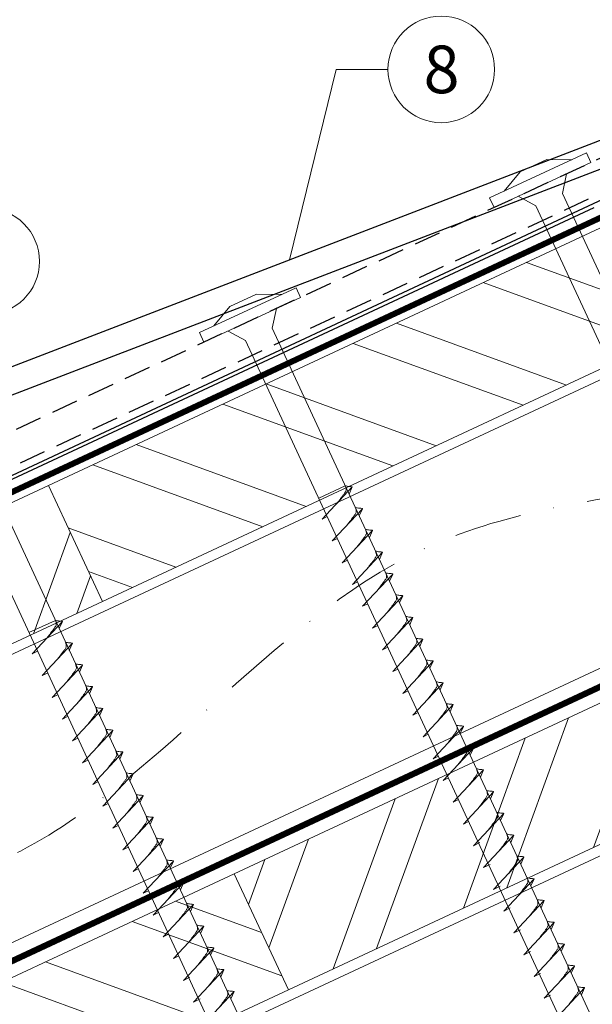
# Model space of a CAD drawing. Units: millimetres. Extents: x -19674 to 48855, y -21855 to -17013.
# Drawn here: x 46696 to 46804, y -21213 to -21028 of the extents above; entities that cross this region are included whole.
import ezdxf
from ezdxf.enums import TextEntityAlignment as Align

# ---------------------------------------------------------------- set-up
doc = ezdxf.new("R2010")
doc.units = ezdxf.units.MM
for name, pattern in [('GESTRICHELT', [0.75, 0.5, -0.25]), ('STRICHPUNKT', [25.4, 12.7, -6.35, 0, -6.35]), ('Trennlage', [30, 12, -18])]:
    doc.linetypes.add(name, pattern=pattern)
for name, color, linetype, lineweight, true_color in [('01_PREFA-Dachprodukt', 12, 'Continuous', 25, 0xe1000f), ('02_Befestigung', 11, 'Continuous', 15, 0xff7f7f), ('02_Kantteile', 11, 'Continuous', 25, 0xff7f7f), ('04_Trennlage', 251, 'Continuous', 25, 0x505f69), ('04_Trennlage_Linie', 251, 'Continuous', 0, 0x505f69), ('04_Unterdach', 251, 'Continuous', 25, 0x505f69), ('04_Unterdach_Linie', 251, 'Continuous', 0, 0x505f69), ('06_Holz', 252, 'Continuous', 15, 0x8296a0), ('06_Holzschfraffur', 254, 'Continuous', 13, 0xdce6eb), ('08_Bemassung', 251, 'Continuous', 5, 0x505f69), ('09_Luft', 252, 'Continuous', 5, 0x8296a0)]:
    doc.layers.add(name, color=color, linetype=linetype, lineweight=lineweight, true_color=true_color)
doc.styles.add('PREFA_Standard', font='arial.ttf', dxfattribs={"height": 20})

# ---------------------------------------------------------------- blocks, each defined once
blk = doc.blocks.new('A$C59302EF3')
at = {"layer": '02_Befestigung', "ltscale": 5}
for p, q in [((-46.46, 26.58), (-27.32, 32.39)), ((-34.84, 32.2), (-40.11, 30.6)), ((-30.2, 31.52), (-34.84, 32.2)), ((-26.74, 30.48), (-27.32, 32.39)), ((-45.88, 24.67), (-26.74, 30.48)), ((-43.59, 27.45), (-40.11, 30.6)), ((-32.81, 25.5), (-31.53, 29.03)), ((-45.88, 24.67), (-46.46, 26.58)), ((-38.07, 23.9), (-41.1, 26.12)), ((26.16, -168.74), (-32.81, 25.5)), ((-38.07, 23.9), (20.9, -170.34)), ((-103.91, 9.14), (-84.77, 14.95)), ((-84.19, 13.04), (-84.77, 14.95)), ((-103.33, 7.23), (-84.19, 13.04)), ((-101.04, 10.01), (-97.55, 13.16)), ((-92.29, 14.76), (-97.55, 13.16)), ((-87.64, 14.08), (-92.29, 14.76)), ((-90.25, 8.06), (-88.97, 11.59)), ((-103.33, 7.23), (-103.91, 9.14)), ((-95.52, 6.46), (-98.54, 8.68)), ((-31.28, -186.18), (-90.25, 8.06)), ((-95.52, 6.46), (-36.54, -187.78)), ((-152.9, -10.96), (-93.93, -205.2)), ((-88.66, -203.6), (-147.63, -9.36)), ((-80.79, -23.12), (-86.05, -24.71)), ((-85.98, -28.73), (-79.52, -23.52)), ((-79.52, -23.52), (-80.29, -24.76)), ((-85.98, -28.73), (-84.94, -28.38)), ((-84.67, -33.03), (-78.21, -27.83)), ((-78.21, -27.83), (-78.98, -29.07)), ((-84.67, -33.03), (-83.63, -32.69)), ((-83.37, -37.34), (-76.9, -32.13)), ((-76.9, -32.13), (-77.67, -33.37)), ((-82.06, -41.65), (-75.59, -36.44)), ((-75.59, -36.44), (-76.37, -37.68)), ((-83.37, -37.34), (-82.32, -36.99)), ((-138.17, -40.54), (-143.43, -42.13)), ((-143.36, -46.15), (-136.9, -40.94)), ((-136.9, -40.94), (-137.67, -42.18)), ((-82.06, -41.65), (-81.02, -41.3)), ((-80.75, -45.95), (-74.29, -40.74)), ((-74.29, -40.74), (-75.06, -41.98)), ((-143.36, -46.15), (-142.32, -45.8)), ((-142.06, -50.45), (-135.59, -45.25)), ((-135.59, -45.25), (-136.36, -46.49)), ((-80.75, -45.95), (-79.71, -45.6)), ((-79.45, -50.26), (-72.98, -45.05)), ((-72.98, -45.05), (-73.75, -46.29)), ((-140.75, -54.76), (-134.28, -49.55)), ((-134.28, -49.55), (-135.06, -50.79)), ((-78.14, -54.56), (-71.67, -49.36)), ((-71.67, -49.36), (-72.45, -50.6)), ((-142.06, -50.45), (-141.01, -50.11)), ((-79.45, -50.26), (-78.4, -49.91)), ((-140.75, -54.76), (-139.7, -54.41)), ((-139.44, -59.07), (-132.98, -53.86)), ((-132.98, -53.86), (-133.75, -55.1)), ((-78.14, -54.56), (-77.09, -54.22)), ((-76.83, -58.87), (-70.37, -53.66)), ((-70.37, -53.66), (-71.14, -54.9)), ((-139.44, -59.07), (-138.4, -58.72)), ((-138.13, -63.37), (-131.67, -58.16)), ((-131.67, -58.16), (-132.44, -59.41)), ((-76.83, -58.87), (-75.79, -58.52)), ((-75.52, -63.17), (-69.06, -57.97)), ((-69.06, -57.97), (-69.83, -59.21)), ((-136.83, -67.68), (-130.36, -62.47)), ((-130.36, -62.47), (-131.13, -63.71)), ((-74.22, -67.48), (-67.75, -62.27)), ((-67.75, -62.27), (-68.52, -63.51)), ((-138.13, -63.37), (-137.09, -63.02)), ((-75.52, -63.17), (-74.48, -62.83)), ((-136.83, -67.68), (-135.78, -67.33)), ((-135.52, -71.98), (-129.05, -66.78)), ((-129.05, -66.78), (-129.83, -68.02)), ((-74.22, -67.48), (-73.17, -67.13)), ((-72.91, -71.79), (-66.44, -66.58)), ((-66.44, -66.58), (-67.22, -67.82)), ((-135.52, -71.98), (-134.48, -71.64)), ((-134.21, -76.29), (-127.75, -71.08)), ((-127.75, -71.08), (-128.52, -72.32)), ((-72.91, -71.79), (-71.87, -71.44)), ((-71.6, -76.09), (-65.14, -70.89)), ((-65.14, -70.89), (-65.91, -72.13)), ((-132.91, -80.6), (-126.44, -75.39)), ((-126.44, -75.39), (-127.21, -76.63)), ((-70.3, -80.4), (-63.83, -75.19)), ((-63.83, -75.19), (-64.6, -76.43)), ((-134.21, -76.29), (-133.17, -75.94)), ((-71.6, -76.09), (-70.56, -75.74)), ((-132.91, -80.6), (-131.86, -80.25)), ((-131.6, -84.9), (-125.13, -79.69)), ((-125.13, -79.69), (-125.9, -80.94)), ((-70.3, -80.4), (-69.25, -80.05)), ((-68.99, -84.7), (-62.52, -79.5)), ((-62.52, -79.5), (-63.29, -80.74)), ((-131.6, -84.9), (-130.55, -84.55)), ((-130.29, -89.21), (-123.82, -84)), ((-123.82, -84), (-124.6, -85.24)), ((-68.99, -84.7), (-67.94, -84.36)), ((-67.68, -89.01), (-61.21, -83.8)), ((-61.21, -83.8), (-61.99, -85.04)), ((-128.98, -93.51), (-122.52, -88.31)), ((-122.52, -88.31), (-123.29, -89.55)), ((-66.37, -93.32), (-59.91, -88.11)), ((-59.91, -88.11), (-60.68, -89.35)), ((-130.29, -89.21), (-129.25, -88.86)), ((-67.68, -89.01), (-66.64, -88.66)), ((-128.98, -93.51), (-127.94, -93.17)), ((-127.68, -97.82), (-121.21, -92.61)), ((-121.21, -92.61), (-121.98, -93.85)), ((-66.37, -93.32), (-65.09, -92.9)), ((-65.06, -97.63), (-58.6, -92.42)), ((-58.6, -92.42), (-59.37, -93.66)), ((-127.68, -97.82), (-126.63, -97.47)), ((-126.37, -102.12), (-119.9, -96.92)), ((-119.9, -96.92), (-120.68, -98.16)), ((-65.06, -97.63), (-63.78, -97.21)), ((-63.76, -101.94), (-57.29, -96.73)), ((-57.29, -96.73), (-58.06, -97.97)), ((-125.06, -106.43), (-118.6, -101.22)), ((-118.6, -101.22), (-119.37, -102.46)), ((-63.76, -101.94), (-62.47, -101.52)), ((-62.45, -106.25), (-55.98, -101.04)), ((-55.98, -101.04), (-56.75, -102.28)), ((-126.37, -102.12), (-125.32, -101.78)), ((-125.06, -106.43), (-124.02, -106.08)), ((-123.75, -110.74), (-117.29, -105.53)), ((-117.29, -105.53), (-118.06, -106.77)), ((-62.45, -106.25), (-61.16, -105.83)), ((-61.14, -110.56), (-54.67, -105.35)), ((-54.67, -105.35), (-55.44, -106.59)), ((-123.75, -110.74), (-122.47, -110.32)), ((-122.45, -115.05), (-115.98, -109.84)), ((-115.98, -109.84), (-116.75, -111.08)), ((-61.14, -110.56), (-59.85, -110.14)), ((-59.83, -114.87), (-53.36, -109.66)), ((-53.36, -109.66), (-54.14, -110.91)), ((-121.14, -119.36), (-114.67, -114.15)), ((-114.67, -114.15), (-115.44, -115.39)), ((-59.83, -114.87), (-58.54, -114.45)), ((-58.52, -119.18), (-52.05, -113.98)), ((-52.05, -113.98), (-52.83, -115.22)), ((-122.45, -115.05), (-121.16, -114.63)), ((-58.52, -119.18), (-57.24, -118.76)), ((-57.21, -123.49), (-50.75, -118.29)), ((-50.75, -118.29), (-51.52, -119.53)), ((-57.21, -123.49), (-55.93, -123.07)), ((-55.9, -127.81), (-49.44, -122.6)), ((-49.44, -122.6), (-50.21, -123.84))]:
    blk.add_line(p, q, dxfattribs=at)
for points, knots in [([(-82.78, -26.15), (-82.58, -25.96), (-82.13, -25.5), (-81.54, -24.92), (-81.05, -24.4), (-80.72, -24.03), (-80.72, -23.56), (-80.76, -23.28), (-80.79, -23.12)], [0, 0, 0, 0, 0.807132, 1.941076, 2.468548, 2.994605, 3.325425, 3.836004, 3.836004, 3.836004, 3.836004]), ([(-79.52, -23.52), (-79.54, -23.5), (-79.69, -23.4), (-80.03, -23.39), (-80.43, -23.26), (-80.68, -23.16), (-80.79, -23.12)], [0, 0, 0, 0, 0.082203, 0.539374, 0.976579, 1.340507, 1.340507, 1.340507, 1.340507]), ([(-81.47, -30.45), (-81.28, -30.26), (-80.82, -29.81), (-80.23, -29.23), (-79.74, -28.7), (-79.41, -28.34), (-79.41, -27.86), (-79.46, -27.59), (-79.48, -27.42)], [0, 0, 0, 0, 0.807132, 1.941076, 2.468548, 2.994605, 3.325425, 3.836004, 3.836004, 3.836004, 3.836004]), ([(-78.21, -27.83), (-78.23, -27.81), (-78.38, -27.7), (-78.72, -27.7), (-79.12, -27.56), (-79.37, -27.47), (-79.48, -27.42)], [0, 0, 0, 0, 0.082203, 0.539374, 0.976579, 1.340507, 1.340507, 1.340507, 1.340507]), ([(-80.16, -34.76), (-79.97, -34.57), (-79.51, -34.11), (-78.92, -33.53), (-78.43, -33.01), (-78.1, -32.64), (-78.11, -32.17), (-78.15, -31.89), (-78.17, -31.73)], [0, 0, 0, 0, 0.807132, 1.941076, 2.468548, 2.994605, 3.325425, 3.836004, 3.836004, 3.836004, 3.836004]), ([(-76.9, -32.13), (-76.92, -32.12), (-77.07, -32.01), (-77.42, -32.01), (-77.81, -31.87), (-78.06, -31.77), (-78.17, -31.73)], [0, 0, 0, 0, 0.082203, 0.539374, 0.976579, 1.340507, 1.340507, 1.340507, 1.340507]), ([(-78.85, -39.06), (-78.66, -38.87), (-78.2, -38.42), (-77.61, -37.84), (-77.12, -37.31), (-76.79, -36.95), (-76.8, -36.48), (-76.84, -36.2), (-76.87, -36.03)], [0, 0, 0, 0, 0.807132, 1.941076, 2.468548, 2.994605, 3.325425, 3.836004, 3.836004, 3.836004, 3.836004]), ([(-75.59, -36.44), (-75.62, -36.42), (-75.76, -36.32), (-76.11, -36.31), (-76.5, -36.17), (-76.75, -36.08), (-76.87, -36.03)], [0, 0, 0, 0, 0.082203, 0.539374, 0.976579, 1.340507, 1.340507, 1.340507, 1.340507]), ([(-140.16, -43.57), (-139.97, -43.38), (-139.51, -42.92), (-138.92, -42.34), (-138.43, -41.82), (-138.1, -41.45), (-138.1, -40.98), (-138.14, -40.7), (-138.17, -40.54)], [0, 0, 0, 0, 0.807132, 1.941076, 2.468548, 2.994605, 3.325425, 3.836004, 3.836004, 3.836004, 3.836004]), ([(-136.9, -40.94), (-136.92, -40.92), (-137.07, -40.82), (-137.41, -40.81), (-137.81, -40.68), (-138.06, -40.58), (-138.17, -40.54)], [0, 0, 0, 0, 0.082203, 0.539374, 0.976579, 1.340507, 1.340507, 1.340507, 1.340507]), ([(-77.55, -43.37), (-77.36, -43.18), (-76.9, -42.72), (-76.31, -42.14), (-75.82, -41.62), (-75.49, -41.25), (-75.49, -40.78), (-75.53, -40.51), (-75.56, -40.34)], [0, 0, 0, 0, 0.807132, 1.941076, 2.468548, 2.994605, 3.325425, 3.836004, 3.836004, 3.836004, 3.836004]), ([(-74.29, -40.74), (-74.31, -40.73), (-74.46, -40.62), (-74.8, -40.62), (-75.2, -40.48), (-75.45, -40.38), (-75.56, -40.34)], [0, 0, 0, 0, 0.082203, 0.539374, 0.976579, 1.340507, 1.340507, 1.340507, 1.340507]), ([(-138.85, -47.87), (-138.66, -47.68), (-138.2, -47.23), (-137.61, -46.65), (-137.12, -46.12), (-136.79, -45.76), (-136.79, -45.28), (-136.84, -45.01), (-136.86, -44.84)], [0, 0, 0, 0, 0.807132, 1.941076, 2.468548, 2.994605, 3.325425, 3.836004, 3.836004, 3.836004, 3.836004]), ([(-135.59, -45.25), (-135.61, -45.23), (-135.76, -45.12), (-136.11, -45.12), (-136.5, -44.98), (-136.75, -44.89), (-136.86, -44.84)], [0, 0, 0, 0, 0.082203, 0.539374, 0.976579, 1.340507, 1.340507, 1.340507, 1.340507]), ([(-76.24, -47.67), (-76.05, -47.49), (-75.59, -47.03), (-75, -46.45), (-74.51, -45.92), (-74.18, -45.56), (-74.18, -45.09), (-74.23, -44.81), (-74.25, -44.65)], [0, 0, 0, 0, 0.807132, 1.941076, 2.468548, 2.994605, 3.325425, 3.836004, 3.836004, 3.836004, 3.836004]), ([(-72.98, -45.05), (-73, -45.03), (-73.15, -44.93), (-73.5, -44.92), (-73.89, -44.79), (-74.14, -44.69), (-74.25, -44.65)], [0, 0, 0, 0, 0.082203, 0.539374, 0.976579, 1.340507, 1.340507, 1.340507, 1.340507]), ([(-137.54, -52.18), (-137.35, -51.99), (-136.89, -51.53), (-136.3, -50.95), (-135.81, -50.43), (-135.48, -50.06), (-135.49, -49.59), (-135.53, -49.31), (-135.55, -49.15)], [0, 0, 0, 0, 0.807132, 1.941076, 2.468548, 2.994605, 3.325425, 3.836004, 3.836004, 3.836004, 3.836004]), ([(-134.28, -49.55), (-134.3, -49.54), (-134.45, -49.43), (-134.8, -49.43), (-135.19, -49.29), (-135.44, -49.19), (-135.55, -49.15)], [0, 0, 0, 0, 0.082203, 0.539374, 0.976579, 1.340507, 1.340507, 1.340507, 1.340507]), ([(-74.93, -51.98), (-74.74, -51.79), (-74.28, -51.34), (-73.69, -50.76), (-73.2, -50.23), (-72.87, -49.87), (-72.88, -49.39), (-72.92, -49.12), (-72.94, -48.95)], [0, 0, 0, 0, 0.807132, 1.941076, 2.468548, 2.994605, 3.325425, 3.836004, 3.836004, 3.836004, 3.836004]), ([(-71.67, -49.36), (-71.69, -49.34), (-71.84, -49.23), (-72.19, -49.23), (-72.58, -49.09), (-72.83, -49), (-72.94, -48.95)], [0, 0, 0, 0, 0.082203, 0.539374, 0.976579, 1.340507, 1.340507, 1.340507, 1.340507]), ([(-136.24, -56.48), (-136.04, -56.29), (-135.59, -55.84), (-134.99, -55.26), (-134.51, -54.73), (-134.18, -54.37), (-134.18, -53.9), (-134.22, -53.62), (-134.25, -53.45)], [0, 0, 0, 0, 0.807132, 1.941076, 2.468548, 2.994605, 3.325425, 3.836004, 3.836004, 3.836004, 3.836004]), ([(-132.98, -53.86), (-133, -53.84), (-133.14, -53.74), (-133.49, -53.73), (-133.89, -53.6), (-134.13, -53.5), (-134.25, -53.45)], [0, 0, 0, 0, 0.082203, 0.539374, 0.976579, 1.340507, 1.340507, 1.340507, 1.340507]), ([(-73.63, -56.29), (-73.43, -56.1), (-72.98, -55.64), (-72.38, -55.06), (-71.9, -54.54), (-71.57, -54.17), (-71.57, -53.7), (-71.61, -53.42), (-71.64, -53.26)], [0, 0, 0, 0, 0.807132, 1.941076, 2.468548, 2.994605, 3.325425, 3.836004, 3.836004, 3.836004, 3.836004]), ([(-70.37, -53.66), (-70.39, -53.65), (-70.53, -53.54), (-70.88, -53.54), (-71.28, -53.4), (-71.52, -53.3), (-71.64, -53.26)], [0, 0, 0, 0, 0.082203, 0.539374, 0.976579, 1.340507, 1.340507, 1.340507, 1.340507]), ([(-134.93, -60.79), (-134.74, -60.6), (-134.28, -60.15), (-133.69, -59.56), (-133.2, -59.04), (-132.87, -58.67), (-132.87, -58.2), (-132.91, -57.93), (-132.94, -57.76)], [0, 0, 0, 0, 0.807132, 1.941076, 2.468548, 2.994605, 3.325425, 3.836004, 3.836004, 3.836004, 3.836004]), ([(-131.67, -58.16), (-131.69, -58.15), (-131.84, -58.04), (-132.18, -58.04), (-132.58, -57.9), (-132.83, -57.8), (-132.94, -57.76)], [0, 0, 0, 0, 0.082203, 0.539374, 0.976579, 1.340507, 1.340507, 1.340507, 1.340507]), ([(-72.32, -60.59), (-72.13, -60.4), (-71.67, -59.95), (-71.08, -59.37), (-70.59, -58.84), (-70.26, -58.48), (-70.26, -58.01), (-70.3, -57.73), (-70.33, -57.56)], [0, 0, 0, 0, 0.807132, 1.941076, 2.468548, 2.994605, 3.325425, 3.836004, 3.836004, 3.836004, 3.836004]), ([(-69.06, -57.97), (-69.08, -57.95), (-69.23, -57.85), (-69.57, -57.84), (-69.97, -57.7), (-70.22, -57.61), (-70.33, -57.56)], [0, 0, 0, 0, 0.082203, 0.539374, 0.976579, 1.340507, 1.340507, 1.340507, 1.340507]), ([(-133.62, -65.1), (-133.43, -64.91), (-132.97, -64.45), (-132.38, -63.87), (-131.89, -63.35), (-131.56, -62.98), (-131.57, -62.51), (-131.61, -62.23), (-131.63, -62.07)], [0, 0, 0, 0, 0.807132, 1.941076, 2.468548, 2.994605, 3.325425, 3.836004, 3.836004, 3.836004, 3.836004]), ([(-130.36, -62.47), (-130.38, -62.45), (-130.53, -62.35), (-130.88, -62.34), (-131.27, -62.21), (-131.52, -62.11), (-131.63, -62.07)], [0, 0, 0, 0, 0.082203, 0.539374, 0.976579, 1.340507, 1.340507, 1.340507, 1.340507]), ([(-71.01, -64.9), (-70.82, -64.71), (-70.36, -64.25), (-69.77, -63.67), (-69.28, -63.15), (-68.95, -62.78), (-68.95, -62.31), (-69, -62.04), (-69.02, -61.87)], [0, 0, 0, 0, 0.807132, 1.941076, 2.468548, 2.994605, 3.325425, 3.836004, 3.836004, 3.836004, 3.836004]), ([(-67.75, -62.27), (-67.77, -62.26), (-67.92, -62.15), (-68.27, -62.15), (-68.66, -62.01), (-68.91, -61.91), (-69.02, -61.87)], [0, 0, 0, 0, 0.082203, 0.539374, 0.976579, 1.340507, 1.340507, 1.340507, 1.340507]), ([(-132.31, -69.4), (-132.12, -69.21), (-131.66, -68.76), (-131.07, -68.18), (-130.58, -67.65), (-130.25, -67.29), (-130.26, -66.81), (-130.3, -66.54), (-130.33, -66.37)], [0, 0, 0, 0, 0.807132, 1.941076, 2.468548, 2.994605, 3.325425, 3.836004, 3.836004, 3.836004, 3.836004]), ([(-129.05, -66.78), (-129.08, -66.76), (-129.22, -66.65), (-129.57, -66.65), (-129.96, -66.51), (-130.21, -66.42), (-130.33, -66.37)], [0, 0, 0, 0, 0.082203, 0.539374, 0.976579, 1.340507, 1.340507, 1.340507, 1.340507]), ([(-69.7, -69.2), (-69.51, -69.02), (-69.05, -68.56), (-68.46, -67.98), (-67.97, -67.45), (-67.64, -67.09), (-67.65, -66.62), (-67.69, -66.34), (-67.72, -66.17)], [0, 0, 0, 0, 0.807132, 1.941076, 2.468548, 2.994605, 3.325425, 3.836004, 3.836004, 3.836004, 3.836004]), ([(-66.44, -66.58), (-66.47, -66.56), (-66.61, -66.46), (-66.96, -66.45), (-67.35, -66.32), (-67.6, -66.22), (-67.72, -66.17)], [0, 0, 0, 0, 0.082203, 0.539374, 0.976579, 1.340507, 1.340507, 1.340507, 1.340507]), ([(-131.01, -73.71), (-130.82, -73.52), (-130.36, -73.06), (-129.77, -72.48), (-129.28, -71.96), (-128.95, -71.59), (-128.95, -71.12), (-128.99, -70.84), (-129.02, -70.68)], [0, 0, 0, 0, 0.807132, 1.941076, 2.468548, 2.994605, 3.325425, 3.836004, 3.836004, 3.836004, 3.836004]), ([(-127.75, -71.08), (-127.77, -71.07), (-127.92, -70.96), (-128.26, -70.96), (-128.66, -70.82), (-128.91, -70.72), (-129.02, -70.68)], [0, 0, 0, 0, 0.082203, 0.539374, 0.976579, 1.340507, 1.340507, 1.340507, 1.340507]), ([(-68.4, -73.51), (-68.21, -73.32), (-67.75, -72.87), (-67.16, -72.29), (-66.67, -71.76), (-66.34, -71.4), (-66.34, -70.92), (-66.38, -70.65), (-66.41, -70.48)], [0, 0, 0, 0, 0.807132, 1.941076, 2.468548, 2.994605, 3.325425, 3.836004, 3.836004, 3.836004, 3.836004]), ([(-65.14, -70.89), (-65.16, -70.87), (-65.31, -70.76), (-65.65, -70.76), (-66.05, -70.62), (-66.3, -70.52), (-66.41, -70.48)], [0, 0, 0, 0, 0.082203, 0.539374, 0.976579, 1.340507, 1.340507, 1.340507, 1.340507]), ([(-129.7, -78.01), (-129.51, -77.82), (-129.05, -77.37), (-128.46, -76.79), (-127.97, -76.26), (-127.64, -75.9), (-127.64, -75.43), (-127.69, -75.15), (-127.71, -74.98)], [0, 0, 0, 0, 0.807132, 1.941076, 2.468548, 2.994605, 3.325425, 3.836004, 3.836004, 3.836004, 3.836004]), ([(-126.44, -75.39), (-126.46, -75.37), (-126.61, -75.27), (-126.95, -75.26), (-127.35, -75.12), (-127.6, -75.03), (-127.71, -74.98)], [0, 0, 0, 0, 0.082203, 0.539374, 0.976579, 1.340507, 1.340507, 1.340507, 1.340507]), ([(-67.09, -77.82), (-66.9, -77.63), (-66.44, -77.17), (-65.85, -76.59), (-65.36, -76.07), (-65.03, -75.7), (-65.03, -75.23), (-65.08, -74.95), (-65.1, -74.79)], [0, 0, 0, 0, 0.807132, 1.941076, 2.468548, 2.994605, 3.325425, 3.836004, 3.836004, 3.836004, 3.836004]), ([(-63.83, -75.19), (-63.85, -75.18), (-64, -75.07), (-64.34, -75.06), (-64.74, -74.93), (-64.99, -74.83), (-65.1, -74.79)], [0, 0, 0, 0, 0.082203, 0.539374, 0.976579, 1.340507, 1.340507, 1.340507, 1.340507]), ([(-128.39, -82.32), (-128.2, -82.13), (-127.74, -81.67), (-127.15, -81.09), (-126.66, -80.57), (-126.33, -80.2), (-126.34, -79.73), (-126.38, -79.46), (-126.4, -79.29)], [0, 0, 0, 0, 0.807132, 1.941076, 2.468548, 2.994605, 3.325425, 3.836004, 3.836004, 3.836004, 3.836004]), ([(-125.13, -79.69), (-125.15, -79.68), (-125.3, -79.57), (-125.65, -79.57), (-126.04, -79.43), (-126.29, -79.33), (-126.4, -79.29)], [0, 0, 0, 0, 0.082203, 0.539374, 0.976579, 1.340507, 1.340507, 1.340507, 1.340507]), ([(-65.78, -82.12), (-65.59, -81.93), (-65.13, -81.48), (-64.54, -80.9), (-64.05, -80.37), (-63.72, -80.01), (-63.73, -79.53), (-63.77, -79.26), (-63.79, -79.09)], [0, 0, 0, 0, 0.807132, 1.941076, 2.468548, 2.994605, 3.325425, 3.836004, 3.836004, 3.836004, 3.836004]), ([(-62.52, -79.5), (-62.54, -79.48), (-62.69, -79.38), (-63.04, -79.37), (-63.43, -79.23), (-63.68, -79.14), (-63.79, -79.09)], [0, 0, 0, 0, 0.082203, 0.539374, 0.976579, 1.340507, 1.340507, 1.340507, 1.340507]), ([(-127.08, -86.63), (-126.89, -86.44), (-126.43, -85.98), (-125.84, -85.4), (-125.35, -84.87), (-125.03, -84.51), (-125.03, -84.04), (-125.07, -83.76), (-125.1, -83.6)], [0, 0, 0, 0, 0.807132, 1.941076, 2.468548, 2.994605, 3.325425, 3.836004, 3.836004, 3.836004, 3.836004]), ([(-123.82, -84), (-123.85, -83.98), (-123.99, -83.88), (-124.34, -83.87), (-124.73, -83.74), (-124.98, -83.64), (-125.1, -83.6)], [0, 0, 0, 0, 0.082203, 0.539374, 0.976579, 1.340507, 1.340507, 1.340507, 1.340507]), ([(-64.47, -86.43), (-64.28, -86.24), (-63.82, -85.78), (-63.23, -85.2), (-62.74, -84.68), (-62.42, -84.31), (-62.42, -83.84), (-62.46, -83.57), (-62.49, -83.4)], [0, 0, 0, 0, 0.807132, 1.941076, 2.468548, 2.994605, 3.325425, 3.836004, 3.836004, 3.836004, 3.836004]), ([(-61.21, -83.8), (-61.24, -83.79), (-61.38, -83.68), (-61.73, -83.68), (-62.12, -83.54), (-62.37, -83.44), (-62.49, -83.4)], [0, 0, 0, 0, 0.082203, 0.539374, 0.976579, 1.340507, 1.340507, 1.340507, 1.340507]), ([(-125.78, -90.93), (-125.59, -90.74), (-125.13, -90.29), (-124.54, -89.71), (-124.05, -89.18), (-123.72, -88.82), (-123.72, -88.34), (-123.76, -88.07), (-123.79, -87.9)], [0, 0, 0, 0, 0.807132, 1.941076, 2.468548, 2.994605, 3.325425, 3.836004, 3.836004, 3.836004, 3.836004]), ([(-122.52, -88.31), (-122.54, -88.29), (-122.69, -88.18), (-123.03, -88.18), (-123.43, -88.04), (-123.68, -87.95), (-123.79, -87.9)], [0, 0, 0, 0, 0.082203, 0.539374, 0.976579, 1.340507, 1.340507, 1.340507, 1.340507]), ([(-63.17, -90.73), (-62.98, -90.55), (-62.52, -90.09), (-61.93, -89.51), (-61.44, -88.98), (-61.11, -88.62), (-61.11, -88.15), (-61.15, -87.87), (-61.18, -87.7)], [0, 0, 0, 0, 0.807132, 1.941076, 2.468548, 2.994605, 3.325425, 3.836004, 3.836004, 3.836004, 3.836004]), ([(-59.91, -88.11), (-59.93, -88.09), (-60.08, -87.99), (-60.42, -87.98), (-60.82, -87.85), (-61.07, -87.75), (-61.18, -87.7)], [0, 0, 0, 0, 0.082203, 0.539374, 0.976579, 1.340507, 1.340507, 1.340507, 1.340507]), ([(-124.47, -95.24), (-124.28, -95.05), (-123.82, -94.59), (-123.23, -94.01), (-122.74, -93.49), (-122.41, -93.12), (-122.41, -92.65), (-122.46, -92.37), (-122.48, -92.21)], [0, 0, 0, 0, 0.807132, 1.941076, 2.468548, 2.994605, 3.325425, 3.836004, 3.836004, 3.836004, 3.836004]), ([(-121.21, -92.61), (-121.23, -92.6), (-121.38, -92.49), (-121.73, -92.49), (-122.12, -92.35), (-122.37, -92.25), (-122.48, -92.21)], [0, 0, 0, 0, 0.082203, 0.539374, 0.976579, 1.340507, 1.340507, 1.340507, 1.340507]), ([(-61.86, -95.05), (-61.67, -94.86), (-61.21, -94.4), (-60.62, -93.82), (-60.13, -93.3), (-59.8, -92.93), (-59.8, -92.46), (-59.84, -92.18), (-59.87, -92.02)], [0, 0, 0, 0, 0.807132, 1.941076, 2.468548, 2.994605, 3.325425, 3.836004, 3.836004, 3.836004, 3.836004]), ([(-58.6, -92.42), (-58.62, -92.4), (-58.77, -92.3), (-59.11, -92.29), (-59.51, -92.16), (-59.76, -92.06), (-59.87, -92.02)], [0, 0, 0, 0, 0.082203, 0.539374, 0.976579, 1.340507, 1.340507, 1.340507, 1.340507]), ([(-123.16, -99.54), (-122.97, -99.35), (-122.51, -98.9), (-121.92, -98.32), (-121.43, -97.79), (-121.1, -97.43), (-121.11, -96.96), (-121.15, -96.68), (-121.18, -96.51)], [0, 0, 0, 0, 0.807132, 1.941076, 2.468548, 2.994605, 3.325425, 3.836004, 3.836004, 3.836004, 3.836004]), ([(-119.9, -96.92), (-119.93, -96.9), (-120.07, -96.8), (-120.42, -96.79), (-120.81, -96.65), (-121.06, -96.56), (-121.18, -96.51)], [0, 0, 0, 0, 0.082203, 0.539374, 0.976579, 1.340507, 1.340507, 1.340507, 1.340507]), ([(-60.55, -99.36), (-60.36, -99.17), (-59.9, -98.71), (-59.31, -98.13), (-58.82, -97.61), (-58.49, -97.24), (-58.49, -96.77), (-58.54, -96.49), (-58.56, -96.33)], [0, 0, 0, 0, 0.807132, 1.941076, 2.468548, 2.994605, 3.325425, 3.836004, 3.836004, 3.836004, 3.836004]), ([(-57.29, -96.73), (-57.31, -96.72), (-57.46, -96.61), (-57.81, -96.6), (-58.2, -96.47), (-58.45, -96.37), (-58.56, -96.33)], [0, 0, 0, 0, 0.082203, 0.539374, 0.976579, 1.340507, 1.340507, 1.340507, 1.340507]), ([(-121.86, -103.85), (-121.66, -103.66), (-121.21, -103.2), (-120.62, -102.62), (-120.13, -102.1), (-119.8, -101.73), (-119.8, -101.26), (-119.84, -100.99), (-119.87, -100.82)], [0, 0, 0, 0, 0.807132, 1.941076, 2.468548, 2.994605, 3.325425, 3.836004, 3.836004, 3.836004, 3.836004]), ([(-118.6, -101.22), (-118.62, -101.21), (-118.76, -101.1), (-119.11, -101.1), (-119.51, -100.96), (-119.75, -100.86), (-119.87, -100.82)], [0, 0, 0, 0, 0.082203, 0.539374, 0.976579, 1.340507, 1.340507, 1.340507, 1.340507]), ([(-59.24, -103.67), (-59.05, -103.48), (-58.59, -103.02), (-58, -102.44), (-57.51, -101.92), (-57.18, -101.55), (-57.18, -101.08), (-57.23, -100.81), (-57.25, -100.64)], [0, 0, 0, 0, 0.807132, 1.941076, 2.468548, 2.994605, 3.325425, 3.836004, 3.836004, 3.836004, 3.836004]), ([(-55.98, -101.04), (-56, -101.03), (-56.15, -100.92), (-56.5, -100.92), (-56.89, -100.78), (-57.14, -100.68), (-57.25, -100.64)], [0, 0, 0, 0, 0.082203, 0.539374, 0.976579, 1.340507, 1.340507, 1.340507, 1.340507]), ([(-120.55, -108.15), (-120.36, -107.97), (-119.9, -107.51), (-119.31, -106.93), (-118.82, -106.4), (-118.49, -106.04), (-118.49, -105.57), (-118.53, -105.29), (-118.56, -105.13)], [0, 0, 0, 0, 0.807132, 1.941076, 2.468548, 2.994605, 3.325425, 3.836004, 3.836004, 3.836004, 3.836004]), ([(-117.29, -105.53), (-117.31, -105.51), (-117.46, -105.41), (-117.8, -105.4), (-118.2, -105.27), (-118.45, -105.17), (-118.56, -105.13)], [0, 0, 0, 0, 0.082203, 0.539374, 0.976579, 1.340507, 1.340507, 1.340507, 1.340507]), ([(-57.93, -107.98), (-57.74, -107.79), (-57.28, -107.33), (-56.69, -106.75), (-56.2, -106.23), (-55.87, -105.86), (-55.88, -105.39), (-55.92, -105.12), (-55.94, -104.95)], [0, 0, 0, 0, 0.807132, 1.941076, 2.468548, 2.994605, 3.325425, 3.836004, 3.836004, 3.836004, 3.836004]), ([(-54.67, -105.35), (-54.69, -105.34), (-54.84, -105.23), (-55.19, -105.23), (-55.58, -105.09), (-55.83, -104.99), (-55.94, -104.95)], [0, 0, 0, 0, 0.082203, 0.539374, 0.976579, 1.340507, 1.340507, 1.340507, 1.340507]), ([(-119.24, -112.47), (-119.05, -112.28), (-118.59, -111.82), (-118, -111.24), (-117.51, -110.72), (-117.18, -110.35), (-117.18, -109.88), (-117.23, -109.6), (-117.25, -109.44)], [0, 0, 0, 0, 0.807132, 1.941076, 2.468548, 2.994605, 3.325425, 3.836004, 3.836004, 3.836004, 3.836004]), ([(-115.98, -109.84), (-116, -109.82), (-116.15, -109.72), (-116.5, -109.71), (-116.89, -109.58), (-117.14, -109.48), (-117.25, -109.44)], [0, 0, 0, 0, 0.082203, 0.539374, 0.976579, 1.340507, 1.340507, 1.340507, 1.340507]), ([(-56.62, -112.29), (-56.43, -112.1), (-55.97, -111.65), (-55.38, -111.06), (-54.89, -110.54), (-54.56, -110.18), (-54.57, -109.7), (-54.61, -109.43), (-54.64, -109.26)], [0, 0, 0, 0, 0.807132, 1.941076, 2.468548, 2.994605, 3.325425, 3.836004, 3.836004, 3.836004, 3.836004]), ([(-53.36, -109.66), (-53.39, -109.65), (-53.53, -109.54), (-53.88, -109.54), (-54.27, -109.4), (-54.52, -109.3), (-54.64, -109.26)], [0, 0, 0, 0, 0.082203, 0.539374, 0.976579, 1.340507, 1.340507, 1.340507, 1.340507]), ([(-117.93, -116.78), (-117.74, -116.59), (-117.28, -116.13), (-116.69, -115.55), (-116.2, -115.03), (-115.87, -114.66), (-115.87, -114.19), (-115.92, -113.91), (-115.94, -113.75)], [0, 0, 0, 0, 0.807132, 1.941076, 2.468548, 2.994605, 3.325425, 3.836004, 3.836004, 3.836004, 3.836004]), ([(-114.67, -114.15), (-114.69, -114.14), (-114.84, -114.03), (-115.19, -114.03), (-115.58, -113.89), (-115.83, -113.79), (-115.94, -113.75)], [0, 0, 0, 0, 0.082203, 0.539374, 0.976579, 1.340507, 1.340507, 1.340507, 1.340507]), ([(-55.31, -116.6), (-55.12, -116.41), (-54.66, -115.96), (-54.07, -115.38), (-53.58, -114.85), (-53.25, -114.49), (-53.26, -114.01), (-53.3, -113.74), (-53.33, -113.57)], [0, 0, 0, 0, 0.807132, 1.941076, 2.468548, 2.994605, 3.325425, 3.836004, 3.836004, 3.836004, 3.836004]), ([(-52.05, -113.98), (-52.08, -113.96), (-52.22, -113.85), (-52.57, -113.85), (-52.96, -113.71), (-53.21, -113.62), (-53.33, -113.57)], [0, 0, 0, 0, 0.082203, 0.539374, 0.976579, 1.340507, 1.340507, 1.340507, 1.340507]), ([(-54.01, -120.91), (-53.81, -120.72), (-53.36, -120.27), (-52.76, -119.69), (-52.28, -119.16), (-51.95, -118.8), (-51.95, -118.32), (-51.99, -118.05), (-52.02, -117.88)], [0, 0, 0, 0, 0.807132, 1.941076, 2.468548, 2.994605, 3.325425, 3.836004, 3.836004, 3.836004, 3.836004]), ([(-50.75, -118.29), (-50.77, -118.27), (-50.91, -118.17), (-51.26, -118.16), (-51.66, -118.02), (-51.9, -117.93), (-52.02, -117.88)], [0, 0, 0, 0, 0.082203, 0.539374, 0.976579, 1.340507, 1.340507, 1.340507, 1.340507]), ([(-52.7, -125.22), (-52.51, -125.03), (-52.05, -124.58), (-51.46, -124), (-50.97, -123.47), (-50.64, -123.11), (-50.64, -122.64), (-50.68, -122.36), (-50.71, -122.19)], [0, 0, 0, 0, 0.807132, 1.941076, 2.468548, 2.994605, 3.325425, 3.836004, 3.836004, 3.836004, 3.836004]), ([(-49.44, -122.6), (-49.46, -122.58), (-49.61, -122.48), (-49.95, -122.47), (-50.35, -122.34), (-50.6, -122.24), (-50.71, -122.19)], [0, 0, 0, 0, 0.082203, 0.539374, 0.976579, 1.340507, 1.340507, 1.340507, 1.340507])]:
    blk.add_open_spline(points, degree=3, knots=knots, dxfattribs=at)
blk = doc.blocks.new('A$C42DF172D')
at = {"layer": '02_Kantteile', "linetype": 'GESTRICHELT', "ltscale": 10, "flags": 128}
for points in [[(-8.67, 28.55), (-8.91, 29.34, 0.414214), (-16.73, 33.52), (-17.18, 33.38), (-186.27, -17.95)], [(-14.44, 26.78), (-14.69, 27.59, 0.414214), (-14.97, 27.74), (-15.42, 27.6), (-184.62, -23.76)]]:
    blk.add_lwpolyline(points, format="xyb", dxfattribs=at)

msp = doc.modelspace()

# ---------------------------------------------------------------- hatches: boundary and pattern name
at = {"layer": '06_Holzschfraffur'}
h = msp.add_hatch(dxfattribs=at)
h.set_pattern_fill('ANSI32', color=256, scale=2, angle=295, style=0)
h.set_pattern_definition([(340, (39346.807, -24243.438), (6.515484, 17.901144), []), (340, (39350.603, -24251.577), (6.515484, 17.901144), [])])
h.paths.add_polyline_path([(46701.571, -21115.762), (46711.714, -21137.513), (46861.255, -21067.781), (46851.112, -21046.03)])
h = msp.add_hatch(dxfattribs=at)
h.set_pattern_fill('ANSI32', color=256, scale=2, angle=25, style=0)
h.set_pattern_definition([(70, (39346.807, -24243.438), (-17.901144, 6.515484), []), (70, (39354.946, -24239.643), (-17.901144, 6.515484), [])])
h.paths.add_polyline_path([(46711.714, -21137.513), (46701.571, -21115.762), (46552.031, -21185.494), (46562.174, -21207.245)])
h = msp.add_hatch(dxfattribs=at)
h.set_pattern_fill('ANSI32', color=256, scale=2, angle=25, style=0)
h.set_pattern_definition([(70, (39232.132, -24385.995), (-17.901144, 6.515484), []), (70, (39240.271, -24382.2), (-17.901144, 6.515484), [])])
h.paths.add_polyline_path([(46896.121, -21140.606), (46885.978, -21118.855), (46736.437, -21188.587), (46746.58, -21210.338)])
h = msp.add_hatch(dxfattribs=at)
h.set_pattern_fill('ANSI32', color=256, scale=2, angle=295, style=0)
h.set_pattern_definition([(340, (39232.132, -24385.995), (6.515484, 17.901144), []), (340, (39235.928, -24394.134), (6.515484, 17.901144), [])])
h.paths.add_polyline_path([(46586.896, -21258.319), (46597.039, -21280.07), (46746.58, -21210.338), (46736.437, -21188.587)])

# ---------------------------------------------------------------- linework, layer by layer
at = {"layer": '01_PREFA-Dachprodukt'}
msp.add_line((46803.892, -21063.723, -24.375), (46334.775, -21282.422, -24.375), dxfattribs=at)
at = {"layer": '02_Kantteile'}
msp.add_line((46666.922, -21109.471, -24.375), (46822.836, -21049.582, -24.375), dxfattribs=at)
at = {"layer": '02_Kantteile', "elevation": -24.375}
msp.add_lwpolyline([(46655.163, -21132.31), (46847.306, -21042.554)], dxfattribs=at)
msp.add_lwpolyline([(46671.588, -21107.679), (46674.295, -21101.597, -0.1989124), (46674.85, -21101.07), (46818.769, -21045.788, -0.1989124), (46819.534, -21045.808), (46825.99, -21048.681)], format="xyb", dxfattribs=at)
at = {"layer": '04_Trennlage', "linetype": 'Trennlage', "ltscale": 0.5, "const_width": 1, "elevation": -24.375, "flags": 128}
msp.add_lwpolyline([(46334.848, -21284.7), (46910.863, -21016.219)], dxfattribs=at)
at = {"layer": '04_Trennlage_Linie', "ltscale": 5, "elevation": -24.375, "flags": 128}
for points in [[(46334.775, -21284.183), (46910.863, -21015.668)], [(46334.92, -21285.218), (46910.863, -21016.771)]]:
    msp.add_lwpolyline(points, dxfattribs=at)
at = {"layer": '04_Unterdach', "linetype": 'Trennlage', "ltscale": 0.5, "const_width": 1, "elevation": -24.375, "flags": 128}
msp.add_lwpolyline([(46334.775, -21372.742), (46910.863, -21104.222)], dxfattribs=at)
at = {"layer": '04_Unterdach_Linie', "ltscale": 5, "elevation": -24.375, "flags": 128}
for points in [[(46334.775, -21372.19), (46910.863, -21103.671)], [(46334.775, -21373.293), (46910.863, -21104.774)]]:
    msp.add_lwpolyline(points, dxfattribs=at)
at = {"layer": '06_Holz', "elevation": -24.375}
for points in [[(46711.714, -21137.513), (46861.255, -21067.781), (46851.112, -21046.03), (46701.571, -21115.762)], [(46562.174, -21207.245), (46711.714, -21137.513), (46701.571, -21115.762), (46552.031, -21185.494)], [(46746.58, -21210.338), (46896.121, -21140.606), (46885.978, -21118.855), (46736.437, -21188.587)], [(46597.039, -21280.07), (46746.58, -21210.338), (46736.437, -21188.587), (46586.896, -21258.319)]]:
    msp.add_lwpolyline(points, close=True, dxfattribs=at)
for points in [[(46334.775, -21315.289), (46910.863, -21046.655)], [(46910.863, -21100.706), (46334.775, -21369.341)], [(46334.775, -21404.525), (46910.863, -21135.89)]]:
    msp.add_lwpolyline(points, dxfattribs=at)
at = {"layer": '08_Bemassung'}
for p, q in [((46755.564, -21037.739, -24.375), (46746.809, -21073.429, -24.375)), ((46765.27, -21037.739, -24.375), (46755.564, -21037.739, -24.375))]:
    msp.add_line(p, q, dxfattribs=at)
for centre in [(46775.266, -21037.739, -24.375), (46689.887, -21073.748, -24.375)]:
    msp.add_circle(centre, 9.996, dxfattribs=at)
at = {"layer": '09_Luft', "linetype": 'STRICHPUNKT'}
msp.add_open_spline([(46334.775, -21352.771, -24.375), (46337.791, -21351.395, -24.375), (46340.807, -21350.019, -24.375), (46343.823, -21348.643, -24.375), (46343.826, -21348.641, -24.375), (46343.83, -21348.639, -24.375), (46343.833, -21348.638, -24.375), (46344.092, -21348.519, -24.375), (46373.288, -21335.008, -24.375), (46415.196, -21272.374, -24.375), (46527.437, -21286.172, -24.375), (46588.524, -21190.653, -24.375), (46700.815, -21204.162, -24.375), (46763.484, -21110.029, -24.375), (46859.044, -21120.296, -24.375), (46897.108, -21083.885, -24.375), (46910.863, -21071.567, -24.375)], degree=3, knots=[902.6972315, 902.6972315, 902.6972315, 902.6972315, 912.8352104, 912.8352104, 912.8352104, 912.8471286, 912.8471286, 912.8471286, 913.7180486, 1011.2327965, 1110.1037053, 1207.3538106, 1305.4718943, 1404.2622454, 1502.8888872, 1557.0171497, 1557.0171497, 1557.0171497, 1557.0171497], dxfattribs=at)

# ---------------------------------------------------------------- block references
at = {"rotation": 8}
for name in ['A$C42DF172D', 'A$C59302EF3']:
    msp.add_blockref(name, (46834.052, -21081.68, -24.375), dxfattribs=at)

# ---------------------------------------------------------------- texts
at = {"layer": '08_Bemassung', "style": 'PREFA_Standard'}
msp.add_text('8', height=8.925, dxfattribs=at).set_placement((46775.318, -21037.739, -24.375), align=Align.MIDDLE_CENTER)

doc.saveas('drawing.dxf')
